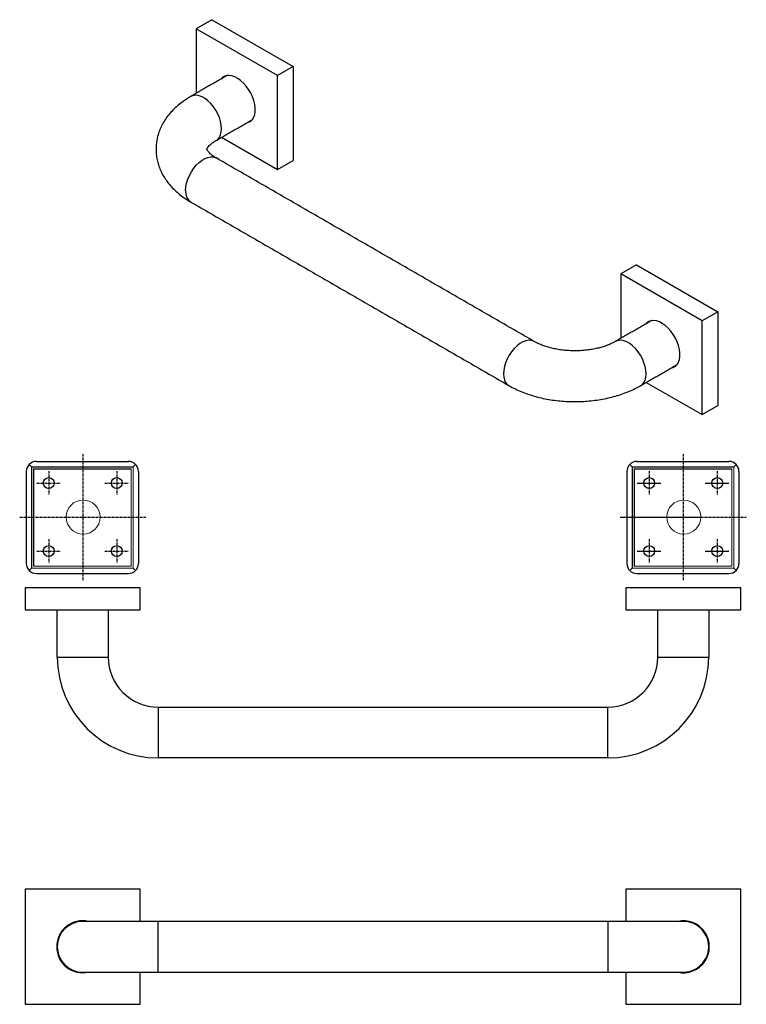
# Model space of a CAD drawing. Units: millimetres. Extents: x -534 to 210, y 0 to 492.
# Drawn here: x -534 to -171, y 0 to 492 of the extents above; entities that cross this region are included whole.
import ezdxf

# ---------------------------------------------------------------- set-up
doc = ezdxf.new("R2010")
doc.units = ezdxf.units.MM
doc.linetypes.add('CENTER', pattern=[2, 1.25, -0.25, 0.25, -0.25])
doc.layers.add('A1', color=7, linetype='Continuous')
doc.layers.add('A2', color=1, linetype='CENTER')

msp = doc.modelspace()

# ---------------------------------------------------------------- linework, layer by layer
for p, q in [((-438.251, 492.051), (-446.029, 487.56)), ((-438.251, 492.051), (-397.593, 468.579)), ((-405.371, 464.089), (-446.029, 487.56)), ((-446.029, 487.56), (-446.029, 455.277)), ((-397.593, 468.579), (-405.371, 464.089)), ((-397.593, 468.579), (-397.593, 421.628)), ((-405.371, 417.138), (-405.371, 464.089)), ((-433.332, 433.279), (-405.371, 417.138)), ((-405.371, 417.138), (-397.593, 421.628)), ((-226.119, 369.589), (-233.897, 365.099)), ((-226.119, 369.589), (-185.461, 346.118)), ((-193.239, 341.627), (-233.897, 365.099)), ((-233.897, 365.099), (-233.897, 332.816)), ((-185.461, 346.118), (-193.239, 341.627)), ((-185.461, 346.118), (-185.461, 299.167)), ((-193.239, 294.676), (-193.239, 341.627)), ((-221.2, 310.818), (-193.239, 294.676)), ((-193.239, 294.676), (-185.461, 299.167)), ((-473.984, 208.134), (-531.484, 208.134)), ((-531.484, 208.134), (-531.484, 197.134)), ((-473.984, 197.134), (-473.984, 208.134)), ((-231.484, 208.134), (-231.484, 197.134)), ((-173.984, 208.134), (-231.484, 208.134)), ((-173.984, 197.134), (-173.984, 208.134)), ((-531.484, 197.134), (-473.984, 197.134)), ((-231.484, 197.134), (-173.984, 197.134)), ((-515.434, 173.534), (-490.034, 173.534)), ((-215.434, 173.534), (-190.034, 173.534)), ((-465.034, 148.534), (-465.034, 123.134)), ((-240.434, 123.134), (-240.434, 148.534)), ((-473.984, 57.5), (-531.484, 57.5)), ((-531.484, 57.5), (-531.484, 0)), ((-473.984, 41.45), (-473.984, 57.5)), ((-173.984, 57.5), (-231.484, 57.5)), ((-231.484, 57.5), (-231.484, 41.45)), ((-173.984, 0), (-173.984, 57.5)), ((-465.034, 41.45), (-502.734, 41.45)), ((-465.034, 28.75), (-465.034, 41.45)), ((-202.734, 41.45), (-240.434, 41.45)), ((-240.434, 41.45), (-240.434, 16.05)), ((-465.034, 16.05), (-465.034, 28.75)), ((-502.734, 16.05), (-465.034, 16.05)), ((-473.984, 0), (-473.984, 16.05)), ((-240.434, 16.05), (-202.734, 16.05)), ((-231.484, 16.05), (-231.484, 0)), ((-531.484, 0), (-473.984, 0)), ((-231.484, 0), (-173.984, 0))]:
    msp.add_line(p, q)
at = {"flags": 128}
for points in [[(-420.739, 440.549), (-419.886, 440.77), (-418.82, 441.338), (-417.931, 442.19), (-417.243, 443.306), (-416.775, 444.656), (-416.538, 446.205), (-416.538, 447.914), (-416.775, 449.737), (-417.243, 451.628), (-417.931, 453.537), (-418.82, 455.416), (-419.886, 457.215), (-421.104, 458.889), (-422.44, 460.392), (-423.861, 461.688), (-425.33, 462.742), (-426.808, 463.526), (-428.258, 464.021), (-429.641, 464.214), (-430.922, 464.099), (-432.068, 463.681), (-433.049, 462.968), (-433.438, 462.546)], [(-433.014, 462.791), (-432.625, 463.213), (-431.984, 463.724)], [(-436.023, 431.726), (-435.301, 432.255), (-434.49, 433.22), (-433.894, 434.445), (-433.53, 435.895), (-433.408, 437.531), (-433.53, 439.309), (-433.894, 441.179), (-434.49, 443.092), (-435.301, 444.994), (-436.306, 446.834), (-437.476, 448.561), (-438.781, 450.13), (-440.183, 451.495), (-441.646, 452.622), (-443.129, 453.478), (-444.592, 454.041), (-445.995, 454.294), (-447.3, 454.232), (-448.47, 453.856), (-448.747, 453.709)], [(-418.992, 441.219), (-419.462, 441.015), (-420.315, 440.794)], [(-451.368, 406.753), (-451.246, 408.53), (-450.882, 410.401), (-450.286, 412.313), (-449.475, 414.215), (-448.47, 416.055), (-447.3, 417.783), (-445.995, 419.351), (-444.592, 420.717), (-443.129, 421.843), (-441.646, 422.7), (-440.183, 423.262), (-438.781, 423.516), (-437.476, 423.454), (-436.306, 423.077), (-436.038, 422.936)], [(-208.607, 318.087), (-207.754, 318.309), (-206.688, 318.877), (-205.799, 319.729), (-205.111, 320.845), (-204.643, 322.195), (-204.406, 323.744), (-204.406, 325.452), (-204.643, 327.276), (-205.111, 329.166), (-205.799, 331.076), (-206.688, 332.955), (-207.754, 334.754), (-208.972, 336.427), (-210.308, 337.931), (-211.729, 339.227), (-213.198, 340.28), (-214.676, 341.065), (-216.126, 341.56), (-217.509, 341.753), (-218.79, 341.638), (-219.936, 341.219), (-220.917, 340.507), (-221.306, 340.085)], [(-220.882, 340.33), (-220.493, 340.752), (-219.852, 341.263)], [(-277.234, 331.26), (-277.49, 331.395), (-278.66, 331.771), (-279.964, 331.833), (-281.367, 331.58), (-282.83, 331.017), (-284.313, 330.161), (-285.776, 329.034), (-287.179, 327.668), (-288.483, 326.1), (-289.654, 324.372), (-290.658, 322.533), (-291.47, 320.63), (-292.065, 318.718), (-292.429, 316.848), (-292.552, 315.07), (-292.429, 313.434), (-292.065, 311.984), (-291.47, 310.759), (-290.658, 309.794), (-289.923, 309.256)], [(-223.908, 309.254), (-223.169, 309.794), (-222.358, 310.759), (-221.762, 311.984), (-221.398, 313.434), (-221.276, 315.07), (-221.398, 316.848), (-221.762, 318.718), (-222.358, 320.63), (-223.169, 322.533), (-224.174, 324.372), (-225.344, 326.1), (-226.649, 327.668), (-228.051, 329.034), (-229.514, 330.161), (-230.997, 331.017), (-232.46, 331.58), (-233.863, 331.833), (-235.168, 331.771), (-236.338, 331.395), (-236.605, 331.253)], [(-206.86, 318.758), (-207.33, 318.554), (-208.183, 318.332)], [(-202.734, 16.05), (-200.927, 16.179), (-199.156, 16.564), (-197.459, 17.198), (-195.868, 18.066), (-194.418, 19.152), (-193.136, 20.433), (-192.05, 21.884), (-191.182, 23.474), (-190.549, 25.172), (-190.164, 26.943), (-190.034, 28.75), (-190.164, 30.557), (-190.549, 32.328), (-191.182, 34.026), (-192.05, 35.616), (-193.136, 37.067), (-194.418, 38.348), (-195.868, 39.434), (-197.459, 40.302), (-199.156, 40.936), (-200.927, 41.321), (-202.734, 41.45), (-202.734, 41.45)]]:
    msp.add_lwpolyline(points, dxfattribs=at)
for centre, radius, start, end in [((-444.961, 406.149), 6.435, 174.61616, 234.07166), ((-465.034, 173.534), 50.4, 180, 270), ((-465.034, 173.534), 25, 180, 270), ((-240.434, 173.534), 25, 270, 0), ((-240.434, 173.534), 50.4, 270, 0), ((-502.734, 28.75), 13, 77.6671, 180), ((-502.734, 28.75), 12.7, 90, 180), ((-202.734, 28.75), 13, 257.6671, 102.3329), ((-502.734, 28.75), 13, 180, 282.3329), ((-502.734, 28.75), 12.7, 180, 270)]:
    msp.add_arc(centre, radius, start, end)
for points in [[(-430.661, 464.149), (-448.737, 453.714)], [(-436.038, 431.717), (-417.962, 442.152)], [(-277.222, 331.253), (-436.038, 422.936)], [(-448.737, 400.938), (-289.921, 309.255)], [(-218.529, 341.688), (-236.605, 331.253)], [(-223.906, 309.255), (-205.83, 319.69)], [(-515.434, 173.534), (-515.434, 197.134)], [(-490.034, 197.134), (-490.034, 173.534)], [(-215.434, 173.534), (-215.434, 197.134)], [(-190.034, 197.134), (-190.034, 173.534)], [(-465.034, 148.534), (-240.434, 148.534)], [(-240.434, 123.134), (-465.034, 123.134)], [(-240.434, 41.45), (-465.034, 41.45)], [(-465.034, 16.05), (-240.434, 16.05)]]:
    msp.add_open_spline(points, degree=1)
for points, knots in [([(-448.737, 453.714), (-449.296, 453.382), (-450.868, 452.449), (-453.294, 450.765), (-455.926, 448.614), (-458.295, 446.292), (-460.375, 443.829), (-462.145, 441.249), (-463.594, 438.582), (-464.719, 435.853), (-465.521, 433.088), (-466.005, 430.308), (-466.179, 427.533), (-466.051, 424.783), (-465.629, 422.074), (-464.922, 419.421), (-463.938, 416.836), (-462.68, 414.327), (-461.153, 411.903), (-459.358, 409.569), (-457.295, 407.338), (-454.971, 405.219), (-452.39, 403.23), (-450.266, 401.833), (-449.01, 401.098), (-448.737, 400.938)], [0, 0, 0, 0, 0.0278127, 0.0781858, 0.1284888, 0.1782438, 0.227125, 0.2748837, 0.3214031, 0.3667062, 0.4109247, 0.4542582, 0.4969418, 0.5392264, 0.5813344, 0.6234795, 0.6659209, 0.7089064, 0.7526613, 0.7973684, 0.8431422, 0.8900014, 0.9378528, 0.9865021, 1, 1, 1, 1]), ([(-440.728, 427.333), (-440.728, 427.331), (-440.73, 427.327), (-440.684, 427.498), (-440.509, 427.859), (-440.157, 428.391), (-439.579, 429.07), (-438.736, 429.866), (-437.66, 430.703), (-436.705, 431.327), (-436.137, 431.659), (-436.038, 431.717)], [0, 0, 0, 0, 0.1135163, 0.2532084, 0.379917, 0.4985034, 0.6231391, 0.743598, 0.8627515, 0.9760784, 1, 1, 1, 1]), ([(-436.038, 422.936), (-436.298, 423.09), (-437.045, 423.534), (-438.091, 424.267), (-439.083, 425.095), (-439.813, 425.84), (-440.304, 426.466), (-440.589, 426.941), (-440.712, 427.237), (-440.73, 427.336), (-440.73, 427.328), (-440.729, 427.325)], [0, 0, 0, 0, 0.0637372, 0.1834228, 0.3023943, 0.4214089, 0.541459, 0.6646643, 0.794547, 0.9375553, 1, 1, 1, 1]), ([(-236.605, 331.253), (-236.879, 331.099), (-237.672, 330.654), (-239.167, 329.938), (-241.148, 329.143), (-243.335, 328.425), (-245.703, 327.802), (-248.222, 327.291), (-250.86, 326.908), (-253.582, 326.661), (-256.353, 326.558), (-259.135, 326.602), (-261.891, 326.792), (-264.581, 327.124), (-267.171, 327.59), (-269.623, 328.178), (-271.908, 328.872), (-273.989, 329.652), (-275.776, 330.454), (-276.767, 331.002), (-277.222, 331.253)], [0, 0, 0, 0, 0.0291744, 0.0845393, 0.1404763, 0.1971088, 0.2543907, 0.3122393, 0.370551, 0.4292111, 0.4880998, 0.5470952, 0.606063, 0.664853, 0.7233454, 0.7814246, 0.8389828, 0.8959272, 0.9521919, 1, 1, 1, 1]), ([(-289.921, 309.255), (-289.354, 308.937), (-287.769, 308.047), (-285.026, 306.733), (-281.66, 305.368), (-278.156, 304.193), (-274.539, 303.208), (-270.83, 302.414), (-267.05, 301.813), (-263.22, 301.403), (-259.359, 301.186), (-255.486, 301.161), (-251.62, 301.328), (-247.78, 301.687), (-243.985, 302.238), (-240.254, 302.981), (-236.604, 303.918), (-233.054, 305.047), (-229.627, 306.376), (-226.567, 307.778), (-224.72, 308.804), (-223.906, 309.255)], [0, 0, 0, 0, 0.0305689, 0.0854108, 0.1401898, 0.1948831, 0.2494161, 0.3037668, 0.3579481, 0.4119944, 0.4659522, 0.5198754, 0.5738216, 0.6278332, 0.6819681, 0.736286, 0.7908434, 0.8456887, 0.9008543, 0.9563429, 1, 1, 1, 1])]:
    msp.add_open_spline(points, degree=3, knots=knots)
at = {"layer": 'A1'}
for p, q in [((-525.903, 271.293), (-479.903, 271.293)), ((-225.903, 271.293), (-179.903, 271.293)), ((-530.903, 266.293), (-530.903, 220.293)), ((-528.256, 268.646), (-529.438, 269.828)), ((-528.256, 268.646), (-477.55, 268.646)), ((-528.256, 268.646), (-528.256, 217.94)), ((-527.256, 267.646), (-478.55, 267.646)), ((-527.256, 267.646), (-527.256, 218.94)), ((-474.903, 266.293), (-474.903, 220.293)), ((-230.903, 266.293), (-230.903, 220.293)), ((-228.256, 268.646), (-229.438, 269.828)), ((-228.256, 268.646), (-177.55, 268.646)), ((-228.256, 268.646), (-228.256, 217.94)), ((-227.256, 267.646), (-178.55, 267.646)), ((-227.256, 267.646), (-227.256, 218.94)), ((-174.903, 266.293), (-174.903, 220.293)), ((-525.903, 215.293), (-479.903, 215.293)), ((-225.903, 215.293), (-179.903, 215.293))]:
    msp.add_line(p, q, dxfattribs=at)
at = {"layer": 'A1', "lineweight": 9}
for p, q in [((-478.55, 218.94), (-478.55, 267.646)), ((-477.55, 268.646), (-476.367, 269.828)), ((-477.55, 217.94), (-477.55, 268.646)), ((-178.55, 218.94), (-178.55, 267.646)), ((-177.55, 268.646), (-176.367, 269.828)), ((-177.55, 217.94), (-177.55, 268.646)), ((-528.256, 217.94), (-529.438, 216.757)), ((-528.256, 217.94), (-477.55, 217.94)), ((-527.256, 218.94), (-478.55, 218.94)), ((-477.55, 217.94), (-476.367, 216.757)), ((-228.256, 217.94), (-229.438, 216.757)), ((-228.256, 217.94), (-177.55, 217.94)), ((-227.256, 218.94), (-178.55, 218.94)), ((-177.55, 217.94), (-176.367, 216.757))]:
    msp.add_line(p, q, dxfattribs=at)
at = {"layer": 'A1'}
for centre in [(-519.734, 260.485), (-485.734, 260.485), (-219.734, 260.485), (-185.734, 260.485), (-519.734, 226.485), (-485.734, 226.485), (-219.734, 226.485), (-185.734, 226.485)]:
    msp.add_circle(centre, 2.7, dxfattribs=at)
at = {"layer": 'A1', "lineweight": 9}
for centre in [(-502.523, 243.485), (-202.523, 243.485)]:
    msp.add_circle(centre, 8.5, dxfattribs=at)
at = {"layer": 'A1'}
for centre, start, end in [((-525.903, 266.293), 90, 180), ((-479.903, 266.293), 0, 90), ((-225.903, 266.293), 90, 180), ((-179.903, 266.293), 0, 90), ((-525.903, 220.293), 180, 270), ((-479.903, 220.293), 270, 0), ((-225.903, 220.293), 180, 270), ((-179.903, 220.293), 270, 0)]:
    msp.add_arc(centre, 5, start, end, dxfattribs=at)
at = {"layer": 'A2'}
for p, q in [((-502.734, 274.967), (-502.734, 212.004)), ((-202.734, 274.967), (-202.734, 212.004)), ((-519.734, 266.485), (-519.734, 254.485)), ((-485.734, 266.485), (-485.734, 254.485)), ((-219.734, 266.485), (-219.734, 254.485)), ((-185.734, 266.485), (-185.734, 254.485)), ((-525.734, 260.485), (-513.734, 260.485)), ((-491.734, 260.485), (-479.734, 260.485)), ((-225.734, 260.485), (-213.734, 260.485)), ((-191.734, 260.485), (-179.734, 260.485)), ((-534.216, 243.485), (-471.253, 243.485)), ((-234.216, 243.485), (-171.253, 243.485)), ((-519.734, 232.485), (-519.734, 220.485)), ((-485.734, 232.485), (-485.734, 220.485)), ((-219.734, 232.485), (-219.734, 220.485)), ((-185.734, 232.485), (-185.734, 220.485)), ((-525.734, 226.485), (-513.734, 226.485)), ((-491.734, 226.485), (-479.734, 226.485)), ((-225.734, 226.485), (-213.734, 226.485)), ((-191.734, 226.485), (-179.734, 226.485))]:
    msp.add_line(p, q, dxfattribs=at)

doc.saveas('drawing.dxf')
